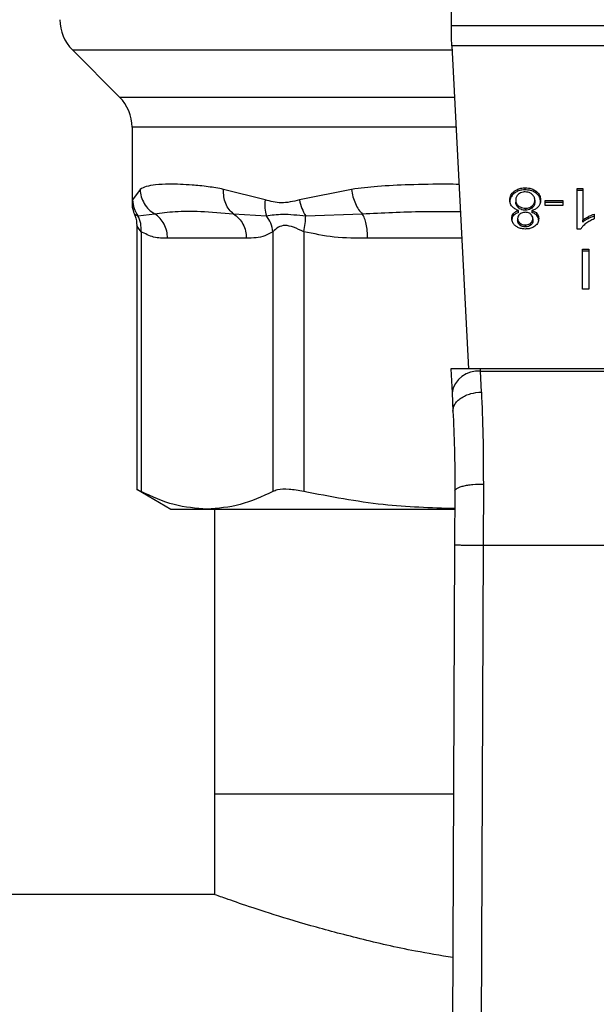
# Model space of a CAD drawing. Extents: x 0.4 to 10.6, y 0.4 to 8.1.
# Drawn here: x 7.1 to 7.2, y 5.7 to 5.8 of the extents above; entities that cross this region are included whole.
import ezdxf

# ---------------------------------------------------------------- set-up
doc = ezdxf.new("R2010")
doc.units = 0
doc.linetypes.add('SLD-SOLID', pattern=[0])
doc.layers.get('0').update_dxf_attribs({"linetype": 'CONTINUOUS'})

msp = doc.modelspace()

# ---------------------------------------------------------------- linework, layer by layer
at = {"color": 7, "linetype": 'SLD-SOLID'}
for p, q in [((7.185247951808426, 5.804996931858549), (7.185247951808426, 5.845248331759833)), ((7.185247951808426, 5.803909772861948), (7.185247951808426, 5.804996931858549)), ((7.185247951808426, 5.804996931858549), (7.220681035815749, 5.804996931858549)), ((7.150311846948846, 5.802756634183104), (7.154652035032846, 5.798416446099106)), ((7.22064126027524, 5.803141013742718), (7.185287727348936, 5.803141013742718)), ((7.185287727348936, 5.803141013742718), (7.186826145132558, 5.773397944003865)), ((7.15580513460103, 5.795632549370029), (7.15580513460103, 5.788664046759654)), ((7.156549566890173, 5.789917778054222), (7.155857894880428, 5.788938212481357)), ((7.168078215932457, 5.788938212481357), (7.164242555353447, 5.789917778054222)), ((7.176045800334688, 5.789917778054222), (7.171232099498526, 5.788938290702675)), ((7.191036133831743, 5.789557255996781), (7.191036133831743, 5.789742836075166)), ((7.192043272419413, 5.78986802929559), (7.192043272419413, 5.790053648484634)), ((7.193057568257736, 5.789557216886121), (7.193057568257736, 5.789742836075166)), ((7.196816376391221, 5.789990328327225), (7.197346325824754, 5.789990328327225)), ((7.196816376391221, 5.786263278049095), (7.196816376391221, 5.789990328327225)), ((7.197346325824754, 5.78980474824884), (7.196816376391221, 5.78980474824884)), ((7.197346325824754, 5.789990328327225), (7.197346325824754, 5.787086166320797)), ((7.191169579401279, 5.788934496968723), (7.191169579401279, 5.788748916890339)), ((7.192920563618204, 5.788919322032915), (7.192920563618204, 5.78873370284387)), ((7.193890938186132, 5.788876261197024), (7.195512974559341, 5.788876261197024)), ((7.193890938186132, 5.78841800160199), (7.193890938186132, 5.788876261197024)), ((7.195512974559341, 5.788876261197024), (7.195512974559341, 5.78841800160199)), ((7.191431972814532, 5.788385696197406), (7.191431972814532, 5.788200116119021)), ((7.191438113188042, 5.787791839946573), (7.191438113188042, 5.787977420024959)), ((7.192057586920718, 5.78817492885443), (7.192057586920718, 5.787989309665385)), ((7.192648431650785, 5.787977420024959), (7.192648431650785, 5.787791839946573)), ((7.192669003857578, 5.788197495704847), (7.192669003857578, 5.788383075783234)), ((7.195512974559341, 5.788690681118639), (7.193890938186132, 5.788690681118639)), ((7.195512974559341, 5.78841800160199), (7.193890938186132, 5.78841800160199)), ((7.156346074129828, 5.78747848534425), (7.157893370033111, 5.787661875225714)), ((7.16515833144099, 5.787661797004396), (7.168190385303335, 5.787478289790953)), ((7.171810350596298, 5.787478524454909), (7.177030567625239, 5.787661875225714)), ((7.190963192452145, 5.787502616621039), (7.190963192452145, 5.787688235810084)), ((7.191345029818905, 5.78723048465362), (7.191345029818905, 5.787044904575235)), ((7.192745074089919, 5.787205180057051), (7.192745074089919, 5.787019599978666)), ((7.193123860825253, 5.787502851284995), (7.193123860825253, 5.78768843136338)), ((7.197346325824754, 5.786900586242412), (7.197346325824754, 5.787086166320797)), ((7.197837516594922, 5.787211398651881), (7.197837516594922, 5.787397017840925)), ((7.198402626511168, 5.787635592862664), (7.198402626511168, 5.787195050396292)), ((7.156237659382244, 5.786592159583161), (7.156237659382244, 5.762268301907774)), ((7.156637213877668, 5.786018797317801), (7.156637213877668, 5.762088744870921)), ((7.168785727759221, 5.786018836428461), (7.168785688648561, 5.762088744870921)), ((7.171626608718899, 5.786018836428461), (7.17162664782956, 5.762088744870921)), ((7.191555406055287, 5.786804569573826), (7.191555406055287, 5.786618989495442)), ((7.192050429670066, 5.786638036386522), (7.192050429670066, 5.786452417197477)), ((7.19254009512452, 5.786615039318852), (7.19254009512452, 5.786800619397238)), ((7.197160119975821, 5.786263278049095), (7.196816376391221, 5.786263278049095)), ((7.166343892856395, 5.78540581595457), (7.159079048780494, 5.78540581595457)), ((7.197335570393448, 5.784422573979732), (7.197904904260898, 5.784422573979732)), ((7.197335570393448, 5.78071069863741), (7.197335570393448, 5.784422573979732)), ((7.197904904260898, 5.784236954790687), (7.197335570393448, 5.784236954790687)), ((7.197904904260898, 5.784422573979732), (7.197904904260898, 5.78071069863741)), ((7.197904904260898, 5.78071069863741), (7.197335570393448, 5.78071069863741)), ((7.185183536552557, 5.773397944003865), (7.185298756554859, 5.77117043551401)), ((7.18790771130488, 5.773397944003865), (7.185183536552557, 5.773397944003865)), ((7.187919913830581, 5.77316195028564), (7.18790771130488, 5.773397944003865)), ((7.218021276319296, 5.773397944003865), (7.18790771130488, 5.773397944003865)), ((7.188007208822143, 5.771253193669093), (7.187919913830581, 5.77316195028564)), ((7.187919913830581, 5.77316195028564), (7.218009034682934, 5.77316195028564)), ((7.185298756554859, 5.77117043551401), (7.18538601243576, 5.769482967007791)), ((7.188184653883393, 5.762779282671547), (7.188163221242096, 5.757154544093451)), ((7.156237659382244, 5.76229431049621), (7.159394945575672, 5.760471440887487)), ((7.185560015758992, 5.762138454518892), (7.185538583117695, 5.757165925295308)), ((7.159394945575672, 5.760471440887487), (7.162711451263114, 5.760471440887487)), ((7.162711451263114, 5.760471440887487), (7.18552540282551, 5.760471440887487)), ((7.16339756955924, 5.760471440887487), (7.16339756955924, 5.734221422352164)), ((7.185538583117695, 5.757165925295308), (7.185256829928088, 5.691796799556138)), ((7.188163221242096, 5.757154544093451), (7.187881468052488, 5.6917854965756)), ((7.188163221242096, 5.757154544093451), (7.217765727271421, 5.757154544093451)), ((7.16339756955924, 5.734221422352164), (7.16339756955924, 5.724969483009134)), ((7.185439672260322, 5.734221422352164), (7.16339756955924, 5.734221422352164)), ((7.16339756955924, 5.724969483009134), (6.822583920889814, 5.724969483009134))]:
    msp.add_line(p, q, dxfattribs=at)
at = {"color": 8, "linetype": 'SLD-SOLID'}
for p, q in [((7.150311846948846, 5.802756634183104), (7.185307595563861, 5.802756634183104)), ((7.154652035032846, 5.798416446099106), (7.185532090748251, 5.798416446099106)), ((7.185676096195799, 5.795632549370029), (7.15580513460103, 5.795632549370029)), ((7.155857894880428, 5.788938212481357), (7.155807520351247, 5.788685479400952)), ((7.156031937314318, 5.787625424091246), (7.156346074129828, 5.787478446233591)), ((7.186205067862851, 5.78540581595457), (7.177521719284746, 5.78540581595457))]:
    msp.add_line(p, q, dxfattribs=at)
at = {"color": 7, "linetype": 'SLD-SOLID', "flags": 128}
msp.add_lwpolyline([(7.185287727348936, 5.803141013742718), (7.185275603044553, 5.803375364813252), (7.185262266309731, 5.803632830283434), (7.185247951808426, 5.803909772861948)], dxfattribs=at)
at = {"color": 7, "linetype": 'SLD-SOLID'}
for centre, radius, start, end in [((7.153095718021326, 5.805540517396936), 0.003937007874015895, 179.9999999999871, 225.0000044112377), ((7.15186813134193, 5.795632564215178), 0.003937007874016629, 0, 44.99999097194238), ((7.187644733304403, 5.770803440620823), 0.002374508825215037, 83.34507008295367, 171.1089458723458)]:
    msp.add_arc(centre, radius, start, end, dxfattribs=at)
for points, knots in [([(7.164242555353447, 5.789917778054222), (7.163764799748991, 5.790005174063826), (7.162731300887678, 5.790194232393164), (7.161412105339545, 5.790314210468246), (7.160222028619309, 5.790379309769605), (7.159063385735183, 5.790394496228907), (7.157992628230831, 5.790346141038795), (7.157113715313528, 5.790211223366498), (7.156727402871567, 5.790010280546356), (7.156549566890173, 5.789917778054222)], [0, 0, 0, 0, 0.1272873860484496, 0.2753528526156348, 0.3939148234629958, 0.5201185214582756, 0.7037238998885221, 0.8636115607373835, 0.9999999999999999, 0.9999999999999999, 0.9999999999999999, 0.9999999999999999]), ([(7.156549566890173, 5.789917778054222), (7.156571883296072, 5.789689577263868), (7.156616993259532, 5.789228296475148), (7.15691039672573, 5.788587790031127), (7.157335217942266, 5.788037492952159), (7.157710326581809, 5.787785057358589), (7.157893370033111, 5.787661875225714)], [0, 0, 0, 0, 0.250746169996992, 0.5068535954036854, 0.7593571291661785, 1, 1, 1, 1]), ([(7.16515833144099, 5.787661836115055), (7.1650168268075, 5.787785001910132), (7.164726841744316, 5.788037405241296), (7.164422547528194, 5.788587732770793), (7.1642359893253, 5.789228242012894), (7.164240382191533, 5.789689561934891), (7.164242555353447, 5.789917778054222)], [0, 0, 0, 0, 0.2406343049523739, 0.4931312311506452, 0.7492507521980121, 1, 1, 1, 1]), ([(7.176045800334688, 5.789917778054222), (7.176079510870554, 5.789689575198317), (7.176147653678146, 5.789228283708804), (7.176376210062139, 5.788587805868683), (7.176672643804737, 5.788037490596892), (7.17691318807734, 5.787785056640102), (7.177030567625239, 5.787661875225714)], [0, 0, 0, 0, 0.2507456062843709, 0.506859626067381, 0.7593599152626987, 1, 1, 1, 1]), ([(7.190628874536437, 5.78893195477587), (7.190634055940618, 5.789015047532188), (7.190647506531723, 5.789230750968974), (7.190781059453136, 5.789518793275599), (7.190967661241861, 5.789682693653906), (7.191036133831743, 5.789742836075166)], [0, 0, 0, 0, 0.2840097391191488, 0.737270967079557, 0.9999999999999999, 0.9999999999999999, 0.9999999999999999, 0.9999999999999999]), ([(7.191036133831743, 5.789742836075166), (7.191108649668212, 5.789792513749368), (7.191283835680248, 5.789912526619033), (7.191633579002976, 5.790032583839891), (7.191909974002948, 5.790046794862694), (7.192043272419413, 5.790053648484634)], [0, 0, 0, 0, 0.2677579182691988, 0.6468579027328217, 1, 1, 1, 1]), ([(7.192043272419413, 5.78986802929559), (7.191942504399551, 5.789864062333148), (7.191698133505716, 5.789854442116742), (7.191335364740137, 5.789755409151369), (7.191133043661355, 5.789621430478459), (7.191036133831743, 5.789557255996781)], [0, 0, 0, 0, 0.2677208023174517, 0.6492453841016664, 1, 1, 1, 1]), ([(7.192043272419413, 5.789678890147208), (7.191980760097954, 5.789676267742698), (7.191833894835249, 5.789670106715271), (7.191610243771436, 5.789605215992829), (7.191486773263014, 5.789519761567693), (7.191423916018716, 5.789476257821367)], [0, 0, 0, 0, 0.2667578708277335, 0.6267158835567482, 1, 1, 1, 1]), ([(7.192043272419413, 5.790053648484634), (7.192144909235102, 5.790049678055357), (7.192391956459473, 5.790040027186961), (7.192757382981422, 5.789941162068768), (7.192960910814078, 5.789806695581495), (7.193057568257736, 5.789742836075166)], [0, 0, 0, 0, 0.2684815386981505, 0.652594421431597, 1, 1, 1, 1]), ([(7.193057568257736, 5.789557216886121), (7.192984273040139, 5.789607283049635), (7.192807731641287, 5.789727874144544), (7.192454943703345, 5.78984716006508), (7.192177290427205, 5.789861235397627), (7.192043272419413, 5.78986802929559)], [0, 0, 0, 0, 0.2686040153521099, 0.6469689314252179, 1, 1, 1, 1]), ([(7.192662746152089, 5.789471290767636), (7.192616919578396, 5.789504622377922), (7.192509468354602, 5.789582776209368), (7.192295074057874, 5.789664172092996), (7.192124857517488, 5.789674121417728), (7.192043272419413, 5.789678890147208)], [0, 0, 0, 0, 0.279129729031995, 0.6544855651367862, 1, 1, 1, 1]), ([(7.193057568257736, 5.789742836075166), (7.193132742247887, 5.789675322613843), (7.193316587925055, 5.789510211542977), (7.193442930249863, 5.789217756321604), (7.193455865313144, 5.789006802686851), (7.193461229372387, 5.788919322032915)], [0, 0, 0, 0, 0.2882000570889298, 0.7048226993054545, 1, 1, 1, 1]), ([(7.155857894880428, 5.788938212481357), (7.155882691032564, 5.788672868994416), (7.155931459884754, 5.788150993776706), (7.156209433892869, 5.787700117168673), (7.156346074129828, 5.78747848534425)], [0, 0, 0, 0, 0.5084423975991853, 1, 1, 1, 1]), ([(7.168078215932457, 5.788938212481357), (7.168051441401572, 5.788677289047356), (7.167997892374052, 5.788155442513138), (7.168126247094713, 5.787704033342544), (7.168190424413994, 5.787478328901613)], [0, 0, 0, 0, 0.5000003198125402, 1, 1, 1, 1]), ([(7.171232099498526, 5.788938290702675), (7.170663223372175, 5.788802059902418), (7.169574165205955, 5.788541259248918), (7.168561777020284, 5.788809898546991), (7.168078215932457, 5.788938212481357)], [0, 0, 0, 0, 0.5223560540610868, 1, 1, 1, 1]), ([(7.171232099498526, 5.788938290702675), (7.171294135403246, 5.788672933243065), (7.171416144558209, 5.788151041291025), (7.171680437941593, 5.787700155883837), (7.171810350596298, 5.787478524454909)], [0, 0, 0, 0, 0.5084528676365128, 1, 1, 1, 1]), ([(7.191036133831743, 5.789557255996781), (7.190962267238395, 5.789491635162723), (7.19078057765415, 5.789330227664186), (7.190648339959614, 5.789043173833414), (7.19063461195941, 5.788833856082558), (7.190628874536437, 5.788746374697483)], [0, 0, 0, 0, 0.2850791875823446, 0.7012089866552994, 1, 1, 1, 1]), ([(7.190840150317984, 5.788329376848012), (7.190800114281354, 5.788382937914885), (7.190720092449356, 5.788489992834797), (7.190644238821033, 5.788694332842844), (7.190634603416112, 5.788843352703068), (7.190628874536437, 5.78893195477587)], [0, 0, 0, 0, 0.2887340593308576, 0.5771057860251299, 1, 1, 1, 1]), ([(7.191423916018716, 5.789476257821367), (7.191376852313847, 5.789432348256147), (7.191258931522725, 5.789322330341433), (7.191180809255242, 5.789130178221471), (7.191172828744064, 5.788991117069838), (7.191169579401279, 5.788934496968723)], [0, 0, 0, 0, 0.2825205226947503, 0.7078712489080028, 1, 1, 1, 1]), ([(7.191169579401279, 5.788934496968723), (7.191172973510201, 5.788877436203546), (7.191181879995246, 5.788727702985376), (7.191269490935698, 5.788533502286615), (7.191391107866848, 5.788422870115792), (7.191431972814532, 5.788385696197406)], [0, 0, 0, 0, 0.290192732658568, 0.761495076618682, 1, 1, 1, 1]), ([(7.191431972814532, 5.788200116119021), (7.191382791676007, 5.788246119712732), (7.191260737882741, 5.788360287730893), (7.191180742162263, 5.788555161922178), (7.191172713701613, 5.788694514017933), (7.191169579401279, 5.788748916890339)], [0, 0, 0, 0, 0.2914910553879795, 0.7233990525684074, 0.9999999999999999, 0.9999999999999999, 0.9999999999999999, 0.9999999999999999]), ([(7.192920563618204, 5.788919322032915), (7.192917288311705, 5.788976355419286), (7.192908550821855, 5.789128502595319), (7.192823017111682, 5.789323932629067), (7.192701708526116, 5.789435467540986), (7.192662746152089, 5.789471290767636)], [0, 0, 0, 0, 0.2892884671988679, 0.7717308429848323, 1, 1, 1, 1]), ([(7.192669003857578, 5.788383075783234), (7.192715397361392, 5.788427299205609), (7.192832760871135, 5.788539172973184), (7.192909742644654, 5.788729242771181), (7.192917537455463, 5.788866165006223), (7.192920563618204, 5.788919322032915)], [0, 0, 0, 0, 0.2856729508746603, 0.7226783363135288, 0.9999999999999999, 0.9999999999999999, 0.9999999999999999, 0.9999999999999999]), ([(7.193461229372387, 5.78873370284387), (7.193456205181779, 5.788818651853652), (7.193443114684317, 5.789039985971571), (7.193312035874026, 5.789332961465639), (7.193124148982776, 5.78949854109583), (7.193057568257736, 5.789557216886121)], [0, 0, 0, 0, 0.2868046875653531, 0.7472678339647756, 1, 1, 1, 1]), ([(7.193461229372387, 5.788919322032915), (7.193458412669328, 5.788857244022878), (7.193452775849021, 5.788733012756722), (7.193400228668587, 5.788521296903055), (7.193303836170569, 5.788385808401546), (7.19324721584469, 5.788306223337706)], [0, 0, 0, 0, 0.2918383591858661, 0.5840304618792216, 1, 1, 1, 1]), ([(7.155805173711689, 5.788683210982712), (7.155816272482563, 5.788408541221166), (7.155831245276646, 5.788037998047804), (7.156005350099963, 5.787717469601558), (7.156050397545509, 5.787634536874863)], [0, 0, 0, 0, 0.7412625067537911, 1, 1, 1, 1]), ([(7.157893330922453, 5.787661875225714), (7.158499054055837, 5.787745403956579), (7.159726385630763, 5.787914651989472), (7.162132480972782, 5.787921864797188), (7.164120561717856, 5.787750991921381), (7.16515833144099, 5.787661797004396)], [0, 0, 0, 0, 0.3177734557655349, 0.6438806352913484, 1, 1, 1, 1]), ([(7.191438113188042, 5.787977420024959), (7.191374616864588, 5.787997791539818), (7.191250002232163, 5.788037771631551), (7.191031938298321, 5.78814562394239), (7.19091596090073, 5.788256742395989), (7.190840150317984, 5.788329376848012)], [0, 0, 0, 0, 0.2646022719033489, 0.5192948671427967, 1, 1, 1, 1]), ([(7.190963192452145, 5.787688235810084), (7.190995982456658, 5.787722442899978), (7.191059665159146, 5.787788877777345), (7.191214808586909, 5.787892985832094), (7.191350811674739, 5.787944410258146), (7.191438113188042, 5.787977420024959)], [0, 0, 0, 0, 0.2754065547793609, 0.5348774406018552, 0.9999999999999999, 0.9999999999999999, 0.9999999999999999, 0.9999999999999999]), ([(7.191431972814532, 5.788385696197406), (7.191476855356193, 5.788353131804835), (7.191585232023218, 5.788274499441333), (7.191800575582546, 5.78819033726855), (7.191974729855979, 5.788179896323863), (7.192057586920718, 5.78817492885443)], [0, 0, 0, 0, 0.2703751977480889, 0.6528677230622127, 1, 1, 1, 1]), ([(7.192057586920718, 5.787989309665385), (7.191993067602779, 5.787992330647771), (7.191843430890998, 5.787999337074452), (7.191618729543212, 5.788069153039975), (7.191495016275354, 5.788155906918091), (7.191431972814532, 5.788200116119021)], [0, 0, 0, 0, 0.2709936415694885, 0.628503194581265, 1, 1, 1, 1]), ([(7.192057586920718, 5.78817492885443), (7.19211899268672, 5.788177739397001), (7.192263036221433, 5.788184332271132), (7.192484002071114, 5.788251598829735), (7.192605792625554, 5.788338152864529), (7.192669003857578, 5.788383075783234)], [0, 0, 0, 0, 0.2633004993720659, 0.6176412589634815, 1, 1, 1, 1]), ([(7.192669003857578, 5.788197495704847), (7.192626740640914, 5.78816616783566), (7.19252339650597, 5.788089563360268), (7.192313714205572, 5.78800528364743), (7.192141226626106, 5.787994526052827), (7.192057586920718, 5.787989309665385)], [0, 0, 0, 0, 0.2627581448019546, 0.6425093809147528, 1, 1, 1, 1]), ([(7.19324721584469, 5.788306223337706), (7.193208227433672, 5.788266915586203), (7.19310110119437, 5.788158911913215), (7.192892218067923, 5.788043226442104), (7.19271488514941, 5.787995358131202), (7.192648431650785, 5.787977420024959)], [0, 0, 0, 0, 0.2635004304846584, 0.7240051450056022, 1, 1, 1, 1]), ([(7.192648431650785, 5.787977420024959), (7.192700404028369, 5.787958843463176), (7.19280440062349, 5.787921671810381), (7.192976224642858, 5.787831580611128), (7.193067328766174, 5.78774324530939), (7.193123860825253, 5.78768843136338)], [0, 0, 0, 0, 0.2748896599963232, 0.5500535092303792, 1, 1, 1, 1]), ([(7.192920563618204, 5.78873370284387), (7.192917431202255, 5.788679207913188), (7.192908975221393, 5.788532098430157), (7.192825321093919, 5.788342409293904), (7.192707286335917, 5.788232985401722), (7.192669003857578, 5.788197495704847)], [0, 0, 0, 0, 0.284470674382536, 0.7679307657113748, 1, 1, 1, 1]), ([(7.156008079812145, 5.787613378008181), (7.156036878125096, 5.787561013523022), (7.156209174264304, 5.787247724385575), (7.156224694311443, 5.786882133768052), (7.156237620271584, 5.78657764952856)], [0, 0, 0, 0, 0.1671442731347549, 1, 1, 1, 1]), ([(7.156637213877668, 5.786018797317801), (7.156644638422497, 5.78627999126978), (7.156659487502987, 5.786802378851236), (7.156450545211217, 5.787253116606001), (7.156346074129828, 5.78747848534425)], [0, 0, 0, 0, 0.5000003086784528, 1, 1, 1, 1]), ([(7.159079048780494, 5.78540581595457), (7.159063435904259, 5.785632214179642), (7.159032210749372, 5.786085001964402), (7.158782536181034, 5.786716318449682), (7.15840880351785, 5.787271252643206), (7.158065157160291, 5.787531666152784), (7.157893330922453, 5.787661875225714)], [0, 0, 0, 0, 0.250003617594921, 0.4999976663130202, 0.7499943822522428, 1, 1, 1, 1]), ([(7.16515833144099, 5.787661797004396), (7.165330109517996, 5.787531579555913), (7.165673674192016, 5.787271138200302), (7.166047444117389, 5.786716285711638), (7.166297036197976, 5.786084964399665), (7.166328273967887, 5.785632198803933), (7.166343892856395, 5.78540581595457)], [0, 0, 0, 0, 0.2499883481011462, 0.499989095357576, 0.749994490808239, 1, 1, 1, 1]), ([(7.168190424413994, 5.787478328901613), (7.168661537503814, 5.78755263744547), (7.169634954479686, 5.787706174249278), (7.171069892186263, 5.78755601158633), (7.171810350596298, 5.787478524454909)], [0, 0, 0, 0, 0.4839787074791739, 1, 1, 1, 1]), ([(7.16878580598054, 5.786018836428461), (7.168737036792222, 5.78628671238984), (7.168641918931112, 5.786809169075471), (7.168338347538032, 5.787259092104242), (7.168190424413994, 5.787478328901613)], [0, 0, 0, 0, 0.512723769732322, 1, 1, 1, 1]), ([(7.171626608718899, 5.786018836428461), (7.171684140461018, 5.786280032022953), (7.171799205597128, 5.786802430711496), (7.171806635561019, 5.787253157716892), (7.171810350596298, 5.787478524454909)], [0, 0, 0, 0, 0.4999928219961293, 1, 1, 1, 1]), ([(7.177521719284746, 5.78540581595457), (7.177515257936265, 5.785632214870269), (7.177502335396811, 5.786085007182757), (7.177398854980292, 5.786716318607463), (7.177244088028758, 5.787271239577668), (7.177101740821406, 5.787531663840058), (7.177030567625239, 5.787661875225714)], [0, 0, 0, 0, 0.2500040825171717, 0.5000020707038162, 0.7500024667368971, 1, 1, 1, 1]), ([(7.190804324954063, 5.787233026846474), (7.190806432320247, 5.787278013683195), (7.190810648899204, 5.787368026776583), (7.190850267878991, 5.787524856376185), (7.190920798456499, 5.787626900116568), (7.190963192452145, 5.787688235810084)], [0, 0, 0, 0, 0.2849881255703863, 0.570225973438714, 1, 1, 1, 1]), ([(7.190963192452145, 5.787502616621039), (7.190933500936611, 5.787462535923851), (7.190874145680984, 5.787382412023659), (7.190816333378152, 5.78722828080691), (7.190808829939804, 5.787115287040913), (7.190804324954063, 5.787047446768089)], [0, 0, 0, 0, 0.2857064557964483, 0.5711456425231699, 1, 1, 1, 1]), ([(7.191163321695791, 5.786534784245966), (7.191099792416837, 5.786590554317607), (7.190942506580089, 5.786728629903041), (7.190822331378368, 5.786975157305192), (7.190809652831515, 5.787156726449957), (7.190804324954063, 5.787233026846474)], [0, 0, 0, 0, 0.2820489642564725, 0.6982970384215976, 1, 1, 1, 1]), ([(7.191438113188042, 5.787791839946573), (7.191386138228128, 5.787773267634745), (7.191282126391917, 5.787736100886391), (7.191110370951589, 5.787645940597137), (7.191019541739092, 5.787557490151385), (7.190963192452145, 5.787502616621039)], [0, 0, 0, 0, 0.2749215174239437, 0.5501705415045338, 1, 1, 1, 1]), ([(7.191549148349799, 5.787643219441227), (7.191511749902955, 5.787609442456618), (7.191419705022688, 5.787526310702054), (7.191354367693401, 5.787380108172406), (7.191347752709549, 5.787274114333981), (7.191345029818905, 5.78723048465362)], [0, 0, 0, 0, 0.2870724828365795, 0.7065414352686077, 1, 1, 1, 1]), ([(7.191345029818905, 5.78723048465362), (7.191347754554678, 5.787186722125916), (7.191354876966099, 5.787072327647635), (7.191424929068978, 5.786921504602001), (7.191521223392379, 5.786835204483197), (7.191555406055287, 5.786804569573826)], [0, 0, 0, 0, 0.2855327738347962, 0.7463776524977247, 1, 1, 1, 1]), ([(7.191555406055287, 5.786618989495442), (7.191517123034558, 5.786653865040358), (7.191422010825064, 5.786740511550245), (7.191354706579004, 5.786891341118761), (7.191347813453241, 5.787000730233217), (7.191345029818905, 5.787044904575235)], [0, 0, 0, 0, 0.2865357594961093, 0.7118834581090387, 1, 1, 1, 1]), ([(7.192043272419413, 5.787800170517004), (7.191992414560654, 5.787798068557974), (7.191872761276507, 5.787793123278971), (7.191695037824531, 5.787742152408026), (7.191597141841817, 5.787675765576314), (7.191549148349799, 5.787643219441227)], [0, 0, 0, 0, 0.273698677044075, 0.6439308766413412, 1, 1, 1, 1]), ([(7.192543693305175, 5.787640129699143), (7.192507580278082, 5.787665632336148), (7.19242123570377, 5.787726607959444), (7.192247736252117, 5.787788987104733), (7.192109947170762, 5.787796523655735), (7.192043272419413, 5.787800170517004)], [0, 0, 0, 0, 0.2706307340493063, 0.6470655441601694, 1, 1, 1, 1]), ([(7.19254009512452, 5.786800619397238), (7.192575833792136, 5.786832742470328), (7.192665877985629, 5.786913677110645), (7.192734951411847, 5.787056177785883), (7.192742115390306, 5.787161629036364), (7.192745074089919, 5.787205180057051)], [0, 0, 0, 0, 0.2786601127734314, 0.702088991750609, 1, 1, 1, 1]), ([(7.192745074089919, 5.787019599978666), (7.192742499551235, 5.786978978811936), (7.192735734630038, 5.786872241634682), (7.192667515974196, 5.78672905370416), (7.192574721407735, 5.786646022430378), (7.19254009512452, 5.786615039318852)], [0, 0, 0, 0, 0.2780470758869793, 0.7306033384124945, 0.9999999999999999, 0.9999999999999999, 0.9999999999999999, 0.9999999999999999]), ([(7.192745074089919, 5.787205180057051), (7.192742650800072, 5.787250782180489), (7.192736301067692, 5.787370273160986), (7.192671120769157, 5.787524894206317), (7.192575050690763, 5.787611772517191), (7.192543693305175, 5.787640129699143)], [0, 0, 0, 0, 0.2936487526060873, 0.7694461293772961, 1, 1, 1, 1]), ([(7.193123860825253, 5.787502851284995), (7.193090964985792, 5.787537001263061), (7.193026892204538, 5.787603516789353), (7.192871525726211, 5.787707494070323), (7.19273548581679, 5.787758927105213), (7.192648431650785, 5.787791839946573)], [0, 0, 0, 0, 0.2753288875417005, 0.5362710869821594, 1, 1, 1, 1]), ([(7.193285778954761, 5.787217851910665), (7.193281427739653, 5.787147445591583), (7.193270183208135, 5.786965499616868), (7.193156692222911, 5.786720104564676), (7.192996177107314, 5.786580880540289), (7.192935816775331, 5.786528526540477)], [0, 0, 0, 0, 0.2825660709838806, 0.7302151266633932, 1, 1, 1, 1]), ([(7.193123860825253, 5.78768843136338), (7.193154804366519, 5.787646595388471), (7.193216640127685, 5.78756299282565), (7.19327418678825, 5.787403332471058), (7.193281453214476, 5.78728706595547), (7.193285778954761, 5.787217851910665)], [0, 0, 0, 0, 0.2884422270955462, 0.5764060587374529, 1, 1, 1, 1]), ([(7.193285778954761, 5.78703223272162), (7.193283668421831, 5.787079116778869), (7.193279445149067, 5.787172933918271), (7.193239679708705, 5.787335123341832), (7.193167115013092, 5.78744021093013), (7.193123860825253, 5.787502851284995)], [0, 0, 0, 0, 0.2874958001426711, 0.5752922238961695, 1, 1, 1, 1]), ([(7.197346325824754, 5.787086166320797), (7.197388959035131, 5.787119430684006), (7.197474205689723, 5.78718594398797), (7.197638357600023, 5.78729008569116), (7.197763199992141, 5.787357115881676), (7.197837516594922, 5.787397017840925)], [0, 0, 0, 0, 0.2882077619978481, 0.57628190139618, 1, 1, 1, 1]), ([(7.197837516594922, 5.787211398651881), (7.197786826882178, 5.787184485648171), (7.197685433161123, 5.78713065205072), (7.197516796921501, 5.787030235532225), (7.197409947533798, 5.786948972799145), (7.197346325824754, 5.786900586242412)], [0, 0, 0, 0, 0.2879787153440292, 0.5760386467422611, 1, 1, 1, 1]), ([(7.198402626511168, 5.787195050396292), (7.198331021146081, 5.787164742931229), (7.198187800275623, 5.787104123709156), (7.19792128934397, 5.786966621199463), (7.197746970256511, 5.786843786207896), (7.197631872748315, 5.786762682057715)], [0, 0, 0, 0, 0.2535546415142531, 0.5071451897857853, 1, 1, 1, 1]), ([(7.197837516594922, 5.787397017840925), (7.197889768090799, 5.787423282816759), (7.19799428057616, 5.787475817540527), (7.198180080177594, 5.787559225810637), (7.198320225328506, 5.787607316794024), (7.198402626511168, 5.787635592862664)], [0, 0, 0, 0, 0.2917620702975078, 0.5835771510144965, 1, 1, 1, 1]), ([(7.198402626511168, 5.787450012784279), (7.198344577816761, 5.787430625626286), (7.198228503388825, 5.787391858978796), (7.198039497764385, 5.787312089645252), (7.197912290353301, 5.787248674621861), (7.197837516594922, 5.787211398651881)], [0, 0, 0, 0, 0.2919618823855482, 0.5838082806667837, 1, 1, 1, 1]), ([(7.159079048780494, 5.78540581595457), (7.158650054791172, 5.78540978325923), (7.157828682557335, 5.785417379248853), (7.157022388917563, 5.785824372376001), (7.156637213877668, 5.786018797317801)], [0, 0, 0, 0, 0.5222893733786986, 1, 1, 1, 1]), ([(7.168785727759221, 5.786018836428461), (7.168543791091479, 5.785880766240431), (7.168034499142273, 5.785590119783881), (7.167214793920204, 5.785433996698241), (7.166642715193928, 5.78541548529136), (7.166343892856395, 5.78540581595457)], [0, 0, 0, 0, 0.3017942080053013, 0.6352958478271129, 1, 1, 1, 1]), ([(7.171626608718899, 5.786018836428461), (7.171310207460461, 5.786165062385252), (7.17071333304141, 5.786440910001788), (7.169902461610064, 5.786655831460306), (7.169223726308767, 5.786440834726049), (7.168937477011693, 5.786165042223594), (7.168785727759221, 5.786018836428461)], [0, 0, 0, 0, 0.2650639537137547, 0.5000292797977068, 0.7349506747290212, 1, 1, 1, 1]), ([(7.177521719284746, 5.78540581595457), (7.176485917398632, 5.785409767350187), (7.174502901816182, 5.785417332193602), (7.172556387230141, 5.785824396678033), (7.171626608718899, 5.786018836428461)], [0, 0, 0, 0, 0.5223367356665904, 1, 1, 1, 1]), ([(7.192050429670066, 5.786263278049095), (7.191961377433317, 5.786266767763609), (7.191745038103538, 5.786275245512479), (7.191425608580027, 5.78636178895459), (7.191247657690754, 5.786479159161758), (7.191163321695791, 5.786534784245966)], [0, 0, 0, 0, 0.2690318539659672, 0.6535733755899251, 1, 1, 1, 1]), ([(7.191555406055287, 5.786804569573826), (7.191592645820245, 5.786778007920472), (7.191681078550624, 5.786714932347029), (7.191852272567312, 5.78664969717274), (7.191987810828647, 5.786641721265402), (7.192050429670066, 5.786638036386522)], [0, 0, 0, 0, 0.2812794486513637, 0.6679502320152773, 1, 1, 1, 1]), ([(7.192050429670066, 5.786452417197477), (7.192000317976285, 5.786454774005078), (7.191882452367907, 5.786460317353164), (7.19170489816995, 5.786515541679256), (7.191605855815824, 5.786584078506549), (7.191555406055287, 5.786618989495442)], [0, 0, 0, 0, 0.2662555388197311, 0.6262484601820266, 1, 1, 1, 1]), ([(7.192050429670066, 5.786638036386522), (7.192100860458035, 5.786640412130855), (7.192219245670787, 5.786645989140649), (7.1923946561385, 5.78670028621167), (7.192491778902563, 5.786767287753528), (7.19254009512452, 5.786800619397238)], [0, 0, 0, 0, 0.2716342527862465, 0.6376556881658954, 0.9999999999999999, 0.9999999999999999, 0.9999999999999999, 0.9999999999999999]), ([(7.19254009512452, 5.786615039318852), (7.192504170982495, 5.786589467583232), (7.192417593560772, 5.786527839529943), (7.192248228744782, 5.786464079032527), (7.192113307444508, 5.786456124344413), (7.192050429670066, 5.786452417197477)], [0, 0, 0, 0, 0.2746781144398955, 0.6619760866113749, 1, 1, 1, 1]), ([(7.192935816775331, 5.786528526540477), (7.19287032144117, 5.786484619200537), (7.192714479335411, 5.786380144394782), (7.192405478563763, 5.786280127881383), (7.192165717208423, 5.786268749339728), (7.192050429670066, 5.786263278049095)], [0, 0, 0, 0, 0.2734427381382328, 0.6506401205631348, 0.9999999999999999, 0.9999999999999999, 0.9999999999999999, 0.9999999999999999]), ([(7.197631872748315, 5.786762682057715), (7.197577863807631, 5.786719270321782), (7.197469820792731, 5.786632426647889), (7.197300980805801, 5.786469731201394), (7.197212733780738, 5.786340391650378), (7.197160119975821, 5.786263278049095)], [0, 0, 0, 0, 0.2875471510890528, 0.5752281147390483, 0.9999999999999999, 0.9999999999999999, 0.9999999999999999, 0.9999999999999999]), ([(7.18538601243576, 5.769482967007791), (7.185411524721917, 5.769693714109961), (7.185450818427239, 5.770018304171374), (7.185770045772167, 5.770421421860586), (7.186107986464711, 5.770703843541733), (7.186532700073941, 5.770936851057917), (7.18715303047289, 5.771168458399442), (7.187670890426312, 5.771219830578136), (7.188007208822143, 5.771253193669093)], [0, 0, 0, 0, 0.2388338222619363, 0.3678488778150574, 0.4997598001504191, 0.6317051251221748, 0.7608149834853479, 1, 1, 1, 1]), ([(7.188007208822143, 5.771253193669093), (7.18806079201883, 5.769946977734829), (7.188167511433265, 5.767345442024978), (7.188178955710922, 5.76429707991373), (7.188184653883393, 5.762779282671547)], [0, 0, 0, 0, 0.5020941781874547, 1, 1, 1, 1]), ([(7.18538601243576, 5.769482967007791), (7.1854383136664, 5.768358339131229), (7.185542865054427, 5.766110181600885), (7.185554300719575, 5.76346193232382), (7.185560015758992, 5.762138454518892)], [0, 0, 0, 0, 0.5002442495164285, 1, 1, 1, 1]), ([(7.185560015758992, 5.762138454518892), (7.185595006949692, 5.762219841040137), (7.185648878013184, 5.762345140533119), (7.185973702634835, 5.762495121698438), (7.186311000812969, 5.762598233095251), (7.186730796628074, 5.762680955034948), (7.18734299575521, 5.762760354073656), (7.187852895758998, 5.762771797852654), (7.188184653883393, 5.762779243560888)], [0, 0, 0, 0, 0.238188914499731, 0.3667063017825872, 0.4982062640468914, 0.6299656441453799, 0.7592431791562497, 1, 1, 1, 1]), ([(7.156637213877668, 5.762088744870921), (7.156450250412068, 5.762184904386721), (7.156207231355241, 5.762309894553971), (7.156273270441964, 5.762276034061325), (7.156288503239336, 5.762268223686456)], [0, 0, 0, 0, 0.7693366439667573, 1, 1, 1, 1]), ([(7.162711451263114, 5.760471440887487), (7.161696579759692, 5.760544942790099), (7.15965662628595, 5.760692686086715), (7.15764703750848, 5.761621841725652), (7.156637213877668, 5.762088744870921)], [0, 0, 0, 0, 0.4974973775068364, 1, 1, 1, 1]), ([(7.168785688648561, 5.762088744870921), (7.167785597410444, 5.761625768058994), (7.165776156874879, 5.760695528559382), (7.163736152758491, 5.760546365856334), (7.162711451263114, 5.760471440887487)], [0, 0, 0, 0, 0.4976963589708838, 1, 1, 1, 1]), ([(7.17162664782956, 5.762088744870921), (7.171158455748766, 5.762170238292048), (7.170221662494127, 5.762333296340955), (7.169282349392987, 5.762284986333174), (7.168920801606205, 5.762142130939127), (7.168785688648561, 5.762088744870921)], [0, 0, 0, 0, 0.3848978351248711, 0.7701319831354543, 1, 1, 1, 1]), ([(7.185553014950977, 5.760513093739643), (7.183349814823533, 5.760582289121719), (7.178672163495036, 5.760729199003785), (7.174064222602634, 5.761618375508915), (7.17162664782956, 5.762088744870921)], [0, 0, 0, 0, 0.4710056335373605, 1, 1, 1, 1]), ([(7.185538583117695, 5.757165925295308), (7.185573645951504, 5.757165765833751), (7.185627583272633, 5.757165520533292), (7.185954869453488, 5.757164086044535), (7.186293587857072, 5.757162678572183), (7.186714085432099, 5.757160807983262), (7.187325150943674, 5.757158181011879), (7.187833053069213, 5.757155976902506), (7.188163221242096, 5.757154544093451)], [0, 0, 0, 0, 0.239458458398708, 0.3683600657432788, 0.4999959548706309, 0.6316418322679765, 0.7605441342121089, 1, 1, 1, 1]), ([(7.185374748565882, 5.719160650557707), (7.184209827509465, 5.719355104193536), (7.181130865601476, 5.719869057765142), (7.17668033142786, 5.720909827843707), (7.172100757166622, 5.722130358725025), (7.168330547319414, 5.723285652391049), (7.165512652842893, 5.724222074326703), (7.163726901200681, 5.724850786741791), (7.163505566595362, 5.72493055919053), (7.16339756955924, 5.724969483009134)], [0, 0, 0, 0, 0.0887977579514603, 0.2346982336196121, 0.3854498144315921, 0.5404470388207847, 0.6928550589597409, 0.850133045193229, 1, 1, 1, 1])]:
    msp.add_open_spline(points, degree=3, knots=knots, dxfattribs=at)
at = {"color": 8, "linetype": 'SLD-SOLID'}
for points, knots in [([(7.1859481499419, 5.790372439468601), (7.185582433307587, 5.790377907926655), (7.184007043976335, 5.790401464280589), (7.181487175573444, 5.790349425391506), (7.178545987749016, 5.790220248250306), (7.17683324685907, 5.790013042554503), (7.176045800334688, 5.789917778054222)], [0, 0, 0, 0, 0.1038443865298894, 0.4473281314014479, 0.745904623047834, 0.9999999999999999, 0.9999999999999999, 0.9999999999999999, 0.9999999999999999]), ([(7.177030567625239, 5.787661875225714), (7.178879878111398, 5.787755288861918), (7.181826151112265, 5.787904113018987), (7.184923895551414, 5.787883945219756), (7.186077254228254, 5.787876436302642)], [0, 0, 0, 0, 0.6276779122695006, 1, 1, 1, 1]), ([(7.156637213877668, 5.786018797317801), (7.156517788161326, 5.786171903530498), (7.156292537124928, 5.786460679969487), (7.156255200516095, 5.786546727417372), (7.156237659382244, 5.78658715341877)], [0, 0, 0, 0, 0.5301894199984943, 1, 1, 1, 1])]:
    msp.add_open_spline(points, degree=3, knots=knots, dxfattribs=at)

doc.saveas('drawing.dxf')
